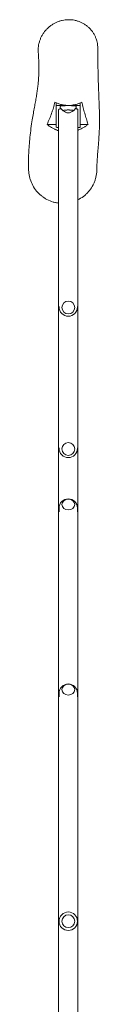
# Model space of a CAD drawing. Units: millimetres. Extents: x -3481 to 2998, y -3101 to 3425.
# Drawn here: x 2781 to 2958, y 972 to 3425 of the extents above; entities that cross this region are included whole.
import ezdxf

# ---------------------------------------------------------------- set-up
doc = ezdxf.new("R2010")
doc.units = ezdxf.units.MM
doc.header["$LTSCALE"] = 20
doc.layers.add('2d', color=230, linetype='Continuous')

msp = doc.modelspace()

# ---------------------------------------------------------------- linework, layer by layer
at = {"layer": '2d', "lineweight": 0}
for p, q in [((2850.5, 3210.6), (2850.5, 3217.5)), ((2910.5, 3217.2), (2910.5, 3210.6)), ((2850.5, 3156.5), (2850.5, 3210.6)), ((2855.5, 3211.2), (2876, 3211.2)), ((2856.3, 2312.8), (2856.3, 3200.8)), ((2860.6, 3206), (2860.5, 3208.1)), ((2867.8, 3198), (2861.3, 3204.4)), ((2885.7, 3211.2), (2905.5, 3211.2)), ((2893.2, 3198), (2899.7, 3204.4)), ((2900.4, 3206), (2900.5, 3208.1)), ((2904.6, 2312.8), (2904.6, 3200.8)), ((2910.5, 3210.6), (2910.5, 3156.5)), ((2850.5, 3163.8), (2827.7, 3163.8)), ((2929.8, 3163.8), (2910.5, 3163.8)), ((2857.5, 2710.3), (2857.5, 2709)), ((2864.5, 2707.7), (2864.5, 2707.7)), ((2896.5, 2707.7), (2896.5, 2707.7)), ((2903.5, 2710.3), (2903.5, 2709)), ((2857.5, 2358.3), (2857.5, 2356.8)), ((2864.5, 2355.3), (2864.5, 2355.3)), ((2896.5, 2355.3), (2896.5, 2355.3)), ((2903.5, 2358.3), (2903.5, 2356.8)), ((2856.3, 2312.8), (2856.3, 2214.7)), ((2904.6, 2214.7), (2904.6, 2312.8)), ((2856.3, 1417.5), (2856.3, 2214.7)), ((2857.5, 2198.9), (2857.5, 2207.9)), ((2864.5, 2216.8), (2864.5, 2216.9)), ((2896.5, 2216.8), (2896.5, 2216.9)), ((2903.5, 2198.9), (2903.5, 2207.9)), ((2904.6, 1417.5), (2904.6, 2214.7)), ((2857.5, 1737.9), (2857.5, 1746.9)), ((2864.5, 1755.8), (2864.5, 1755.9)), ((2896.5, 1755.8), (2896.5, 1755.9)), ((2903.5, 1737.9), (2903.5, 1746.9)), ((2856.3, 1332.9), (2856.3, 1417.5)), ((2904.6, 1417.5), (2904.6, 1332.9)), ((2856.3, 1332.9), (2856.3, 306)), ((2904.6, 1332.9), (2904.6, 306.7))]:
    msp.add_line(p, q, dxfattribs=at)
msp.add_circle((2880.5, 1178.9), 16, dxfattribs=at)
for centre, radius, start, end in [((2880.5, 3209.6), 17, 223.0658, 316.9342), ((2880.5, 2709), 23, 180, 0), ((2880.5, 2356.8), 23, 180, 0), ((2880.5, 2207.9), 23, 0, 180), ((2880.5, 1746.9), 23, 0, 180), ((2880.5, 1178.9), 23, 90, 270), ((2880.5, 1178.9), 23, 0, 90), ((2880.5, 1178.9), 23, 270, 0)]:
    msp.add_arc(centre, radius, start, end, dxfattribs=at)
for centre, major_axis, start_param, end_param in [((2855.5, 3210.6), (-5, 0), 4.712389, 6.283185), ((2880.5, 3208.1), (20, 0), 1.570796, 3.148028), ((2880.5, 3198.2), (12.8, 0), 1.570796, 3.475115), ((2880.5, 3198.2), (-12.5, 0), 3.028175, 6.396603), ((2880.5, 3208.1), (20, 0), 6.27675, 7.853982), ((2880.5, 3198.2), (12.8, 0), 5.949663, 7.853982), ((2905.5, 3210.6), (-5, 0), 3.141593, 4.712389), ((2855.5, 3156.5), (-5, 0), 0, 1.474621), ((2905.5, 3156.5), (-5, 0), 1.666972, 3.141593)]:
    msp.add_ellipse(centre, major_axis=major_axis, ratio=0.121869, start_param=start_param, end_param=end_param, dxfattribs=at)
for centre, ratio in [((2880.5, 2707.7), 0.996753), ((2880.5, 2355.3), 0.99608), ((2880.5, 2216.9), 0.843387), ((2880.5, 1755.9), 0.843387)]:
    msp.add_ellipse(centre, major_axis=(-16, 0), ratio=ratio, dxfattribs=at)
for points, knots in [([(2805.7, 3342.8), (2805.5, 3345.3), (2805.4, 3347.8), (2805.6, 3352.9), (2805.8, 3355.4), (2806.4, 3360.5), (2806.9, 3363), (2808.1, 3368), (2808.8, 3370.5), (2810.5, 3375.3), (2811.4, 3377.7), (2813.6, 3382.4), (2814.8, 3384.7), (2817.5, 3389.1), (2818.9, 3391.3), (2822, 3395.5), (2823.6, 3397.5), (2827.1, 3401.3), (2829, 3403.2), (2832.9, 3406.6), (2834.9, 3408.3), (2839.1, 3411.4), (2841.3, 3412.8), (2845.8, 3415.4), (2848.1, 3416.6), (2852.8, 3418.8), (2855.3, 3419.8), (2860.2, 3421.4), (2862.7, 3422.1), (2867.8, 3423.3), (2870.4, 3423.7), (2875.6, 3424.4), (2878.2, 3424.5), (2883.4, 3424.6), (2886, 3424.5), (2891.1, 3424.1), (2893.7, 3423.7), (2898.7, 3422.7), (2901.2, 3422.1), (2906.2, 3420.6), (2908.6, 3419.7), (2913.3, 3417.6), (2915.6, 3416.5), (2920.1, 3414), (2922.2, 3412.6), (2926.4, 3409.7), (2928.4, 3408.1), (2932.2, 3404.7), (2934, 3402.9), (2937.4, 3399.1), (2939, 3397.1), (2942, 3393), (2943.3, 3390.9), (2945.9, 3386.5), (2947, 3384.2), (2949, 3379.6), (2949.9, 3377.2), (2951.3, 3372.8), (2951.9, 3370.7), (2952.3, 3368.7)], [0, 0, 0, 0, 7.60363, 7.60363, 15.293749, 15.293749, 22.984635, 22.984635, 30.696069, 30.696069, 38.403552, 38.403552, 46.155842, 46.155842, 53.931343, 53.931343, 61.735634, 61.735634, 69.565955, 69.565955, 77.436606, 77.436606, 85.328903, 85.328903, 93.267614, 93.267614, 101.229472, 101.229472, 109.213216, 109.213216, 117.217644, 117.217644, 125.220985, 125.220985, 133.229661, 133.229661, 141.21779, 141.21779, 149.215312, 149.215312, 157.188378, 157.188378, 165.137115, 165.137115, 173.060805, 173.060805, 180.9531, 180.9531, 188.797881, 188.797881, 196.618103, 196.618103, 204.407826, 204.407826, 212.166185, 212.166185, 219.903953, 219.903953, 226.298449, 226.298449, 226.298449, 226.298449]), ([(2952.3, 3368.7), (2952.9, 3366.2), (2953.3, 3363.8), (2953.9, 3358.6), (2954.1, 3355.9), (2954.1, 3353.2)], [0, 0, 0, 0, 7.633397, 7.633397, 15.70879, 15.70879, 15.70879, 15.70879]), ([(2781.8, 3049.2), (2781.8, 3049.7), (2781.8, 3050.2), (2781.7, 3052.1), (2781.6, 3053.6), (2781.5, 3059.6), (2781.5, 3064.1), (2781.5, 3074.7), (2781.6, 3080.9), (2782.1, 3093.5), (2782.4, 3099.9), (2783.3, 3113.1), (2783.9, 3119.8), (2785.2, 3133.7), (2786, 3140.8), (2787.8, 3155.5), (2788.9, 3163.1), (2791, 3176.3), (2791.9, 3182), (2793.8, 3192.8), (2794.8, 3197.9), (2796.5, 3207.7), (2797.4, 3212.4), (2799, 3221.4), (2799.8, 3225.8), (2801.3, 3234.3), (2801.9, 3238.4), (2803.2, 3246.5), (2803.7, 3250.5), (2804.7, 3258.3), (2805.2, 3262.2), (2805.9, 3269.8), (2806.2, 3273.6), (2806.7, 3282.2), (2806.9, 3286.8), (2807.2, 3297.4), (2807.2, 3303.3), (2807.1, 3315.7), (2806.9, 3322.2), (2806.4, 3333.4), (2806.1, 3338.2), (2805.7, 3342.8)], [0, 0, 0, 0, 10, 10, 40.000011, 40.000011, 130.000278, 130.000278, 251.532527, 251.532527, 374.522744, 374.522744, 500.298519, 500.298519, 631.080589, 631.080589, 767.739608, 767.739608, 876.0956, 876.0956, 979.459444, 979.459444, 1079.327479, 1079.327479, 1177.786692, 1177.786692, 1276.594909, 1276.594909, 1377.122459, 1377.122459, 1480.367246, 1480.367246, 1586.951159, 1586.951159, 1712.237833, 1712.237833, 1869.771039, 1869.771039, 2045.109822, 2045.109822, 2177.891946, 2177.891946, 2177.891946, 2177.891946]), ([(2954.1, 3353.2), (2954.1, 3352.8), (2954.1, 3352.4), (2954.1, 3350.8), (2954.1, 3349.6), (2954.1, 3344.7), (2954.1, 3341), (2954.2, 3326.2), (2954.3, 3315), (2954.7, 3291.1), (2955, 3278.3), (2955.8, 3254.1), (2956.3, 3242.3), (2957.1, 3224.1), (2957.3, 3218.3), (2957.8, 3206.6), (2957.9, 3200.8), (2958.2, 3188.9), (2958.3, 3182.9), (2958.3, 3170.5), (2958.2, 3164.2), (2957.9, 3151.1), (2957.6, 3144.4), (2956.9, 3132.6), (2956.6, 3127.6), (2955.9, 3118), (2955.5, 3113.5), (2954.8, 3104.8), (2954.5, 3100.7), (2953.8, 3092.9), (2953.5, 3089.2), (2953, 3082.4), (2952.8, 3079.2), (2952.4, 3073.3), (2952.2, 3070.6), (2952, 3065.7), (2951.9, 3063.5), (2951.8, 3059.5), (2951.8, 3057.6), (2951.8, 3055.4), (2951.8, 3054.8), (2951.9, 3054.2)], [0.658128, 0.658128, 0.658128, 0.658128, 10, 10, 40, 40, 130.000001, 130.000001, 400.000162, 400.000162, 703.109027, 703.109027, 968.167031, 968.167031, 1087.586068, 1087.586068, 1201.625197, 1201.625197, 1314.939067, 1314.939067, 1429.779991, 1429.779991, 1548.261632, 1548.261632, 1641.721025, 1641.721025, 1730.905281, 1730.905281, 1817.998466, 1817.998466, 1901.241159, 1901.241159, 1979.880296, 1979.880296, 2053.78412, 2053.78412, 2123.090325, 2123.090325, 2188.017386, 2188.017386, 2212.598196, 2212.598196, 2212.598196, 2212.598196]), ([(2847.1, 3219.1), (2846, 3214.5), (2844.9, 3209.9), (2842.9, 3203), (2842.1, 3200.7), (2840.6, 3196.1), (2839.8, 3193.8), (2837.3, 3186.8), (2835.5, 3182.2), (2831.7, 3173), (2829.7, 3168.4), (2827.7, 3163.8)], [0, 0, 0, 0, 0.1136084, 0.1136084, 0.1704126, 0.1704126, 0.2272168, 0.2272168, 0.3408252, 0.3408252, 0.4544337, 0.4544337, 0.4544337, 0.4544337]), ([(2914.6, 3219.1), (2912, 3217.8), (2909.3, 3216.6), (2903.9, 3214.6), (2901.1, 3213.8), (2896.8, 3212.7), (2895.4, 3212.4), (2893.2, 3212.1), (2892.5, 3211.9), (2891.1, 3211.7), (2890.3, 3211.6), (2886.7, 3211.2), (2883.8, 3211), (2878, 3211), (2875.1, 3211.2), (2870.7, 3211.7), (2869.3, 3211.9), (2866.4, 3212.4), (2864.9, 3212.7), (2860.6, 3213.8), (2857.8, 3214.6), (2852.4, 3216.6), (2849.7, 3217.8), (2847.1, 3219.1)], [0, 0, 0, 0, 0.00871996, 0.00871996, 0.01743991, 0.01743991, 0.02179989, 0.02179989, 0.02397988, 0.02397988, 0.02615987, 0.02615987, 0.03487982, 0.03487982, 0.04359978, 0.04359978, 0.04795976, 0.04795976, 0.05231973, 0.05231973, 0.06103969, 0.06103969, 0.06975965, 0.06975965, 0.06975965, 0.06975965]), ([(2929.8, 3163.8), (2928.4, 3168.4), (2927, 3173), (2924.2, 3182.2), (2922.8, 3186.8), (2920.8, 3193.8), (2920.2, 3196.1), (2918.9, 3200.7), (2918.3, 3203), (2916.6, 3209.9), (2915.6, 3214.5), (2914.6, 3219.1)], [0, 0, 0, 0, 0.1135648, 0.1135648, 0.2271295, 0.2271295, 0.2839119, 0.2839119, 0.3406943, 0.3406943, 0.454259, 0.454259, 0.454259, 0.454259]), ([(2861.3, 3204.4), (2861.3, 3204.4), (2861.2, 3204.5), (2861.1, 3204.7), (2861, 3204.7), (2860.9, 3204.9), (2860.8, 3205), (2860.7, 3205.3), (2860.7, 3205.4), (2860.6, 3205.7), (2860.6, 3205.8), (2860.6, 3206)], [3.0185493, 3.0185493, 3.0185493, 3.0185493, 3.041871, 3.041871, 3.0651927, 3.0651927, 3.0885144, 3.0885144, 3.1118361, 3.1118361, 3.1351577, 3.1351577, 3.1351577, 3.1351577]), ([(2900.4, 3206), (2900.4, 3205.8), (2900.4, 3205.7), (2900.3, 3205.4), (2900.3, 3205.3), (2900.2, 3205), (2900.1, 3204.9), (2900, 3204.7), (2899.9, 3204.7), (2899.8, 3204.5), (2899.7, 3204.4), (2899.7, 3204.4)], [0.0064349, 0.0064349, 0.0064349, 0.0064349, 0.0297566, 0.0297566, 0.0530783, 0.0530783, 0.0764, 0.0764, 0.0997217, 0.0997217, 0.1230434, 0.1230434, 0.1230434, 0.1230434]), ([(2827.7, 3163.8), (2831.2, 3160.8), (2835, 3158.1), (2840.9, 3154.6), (2843, 3153.5), (2846.1, 3152.1), (2847.2, 3151.6), (2849.3, 3150.7), (2850.4, 3150.3), (2853.1, 3149.3), (2854.7, 3148.7), (2856.3, 3148.2)], [0, 0, 0, 0, 0.01383446, 0.01383446, 0.02075169, 0.02075169, 0.0242103, 0.0242103, 0.02766892, 0.02766892, 0.03273527, 0.03273527, 0.03273527, 0.03273527]), ([(2904.6, 3149.4), (2905.1, 3149.5), (2905.5, 3149.7), (2910.3, 3151.4), (2914.5, 3153.4), (2920.5, 3156.9), (2922.4, 3158.2), (2925.2, 3160.2), (2926.2, 3160.9), (2928, 3162.3), (2928.9, 3163), (2929.8, 3163.8)], [0.08162065, 0.08162065, 0.08162065, 0.08162065, 0.08300675, 0.08300675, 0.0968412, 0.0968412, 0.10375843, 0.10375843, 0.10721705, 0.10721705, 0.11067566, 0.11067566, 0.11067566, 0.11067566]), ([(2792.1, 3011.6), (2789.5, 3016.6), (2787.3, 3021.7), (2784.8, 3029.7), (2784.1, 3032.4), (2783.3, 3036.5), (2783, 3037.9), (2782.6, 3040.7), (2782.4, 3042.1), (2782, 3045.4), (2781.9, 3047.3), (2781.8, 3049.2)], [0, 0, 0, 0, 0.0167014, 0.0167014, 0.0250521, 0.0250521, 0.02922745, 0.02922745, 0.0334028, 0.0334028, 0.03909962, 0.03909962, 0.03909962, 0.03909962]), ([(2951.9, 3054.2), (2951.9, 3053.9), (2951.9, 3053.6), (2951.9, 3051.8), (2951.9, 3050.4), (2951.7, 3047.6), (2951.6, 3046.2), (2951, 3039.2), (2950, 3033.8), (2947.6, 3025.8), (2946.7, 3023.2), (2945.2, 3019.3), (2944.6, 3018), (2943.4, 3015.4), (2942.8, 3014.2), (2939.6, 3008), (2936.6, 3003.3), (2932.2, 2997.9), (2931.3, 2996.8), (2929.5, 2994.7), (2928.5, 2993.7), (2925.6, 2990.6), (2923.6, 2988.8), (2917.2, 2983.4), (2912.6, 2980.2), (2906.7, 2977), (2905.7, 2976.4), (2904.6, 2975.9)], [0.30786469, 0.30786469, 0.30786469, 0.30786469, 0.30884387, 0.30884387, 0.31300601, 0.31300601, 0.31716816, 0.31716816, 0.33381674, 0.33381674, 0.34214103, 0.34214103, 0.34630318, 0.34630318, 0.35046532, 0.35046532, 0.36711391, 0.36711391, 0.37127605, 0.37127605, 0.3754382, 0.3754382, 0.38376249, 0.38376249, 0.40041107, 0.40041107, 0.40380379, 0.40380379, 0.40380379, 0.40380379]), ([(2856.3, 2967.7), (2854.6, 2967.9), (2852.8, 2968.2), (2849.6, 2968.8), (2848.2, 2969.1), (2845.5, 2969.7), (2844.2, 2970.1), (2837.5, 2972.1), (2832.4, 2974.1), (2826.2, 2977.4), (2825, 2978.1), (2822.5, 2979.5), (2821.3, 2980.3), (2817.8, 2982.6), (2815.6, 2984.2), (2811.3, 2987.7), (2809.2, 2989.6), (2806.2, 2992.5), (2805.3, 2993.5), (2803.4, 2995.6), (2802.5, 2996.6), (2798, 3002), (2794.8, 3006.7), (2792.1, 3011.6)], [0.45331704, 0.45331704, 0.45331704, 0.45331704, 0.45868111, 0.45868111, 0.46284325, 0.46284325, 0.4670054, 0.4670054, 0.48365398, 0.48365398, 0.48781613, 0.48781613, 0.49197827, 0.49197827, 0.50030257, 0.50030257, 0.50862686, 0.50862686, 0.512789, 0.512789, 0.51695115, 0.51695115, 0.53359973, 0.53359973, 0.53359973, 0.53359973])]:
    msp.add_open_spline(points, degree=3, knots=knots, dxfattribs=at)
msp.add_open_spline([(2805.7, 3342.8), (2805.7, 3342.8), (2805.7, 3342.8), (2805.7, 3342.8)], degree=3, dxfattribs=at)
for points, weights in [([(2862.9, 3202.9), (2858.7, 3202.3), (2856.3, 3201.6), (2856.3, 3200.8)], [0.577953573336, 0.525984524445, 0.5, 0.5]), ([(2904.6, 3200.8), (2904.6, 3201.6), (2902.3, 3202.3), (2898.1, 3202.9)], [0.5, 0.5, 0.525984524445, 0.577953573336])]:
    msp.add_rational_spline(points, weights, degree=3, dxfattribs=at)

doc.saveas('drawing.dxf')
